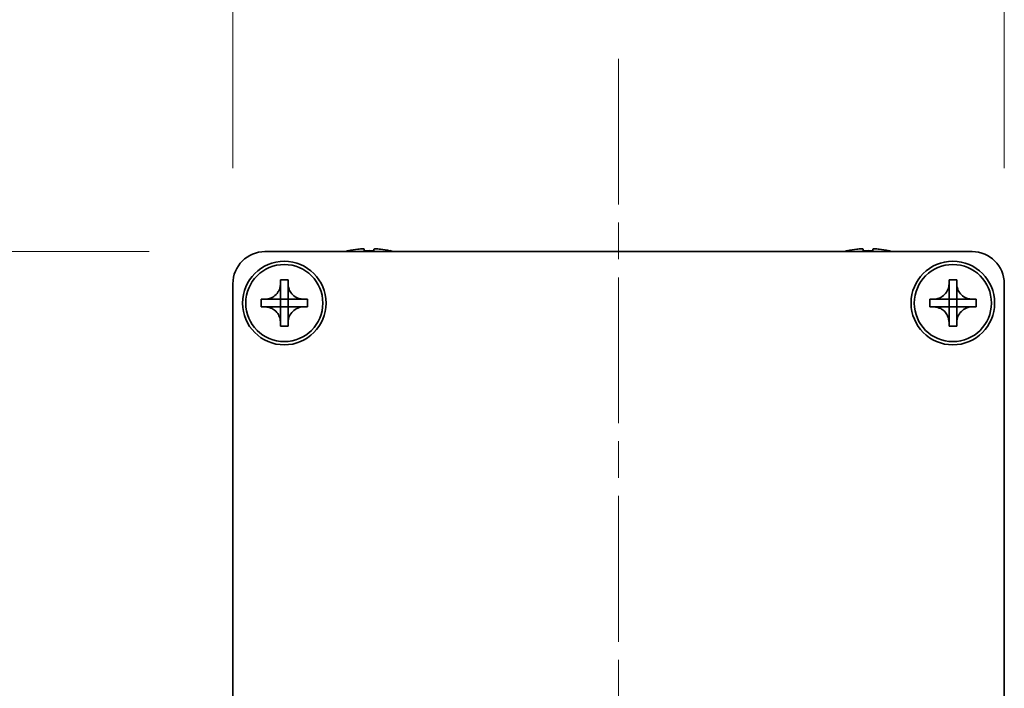
# Model space of a CAD drawing. Units: millimetres. Extents: x -50 to 7559, y -50 to 5138.
# Drawn here: x 1873 to 1949, y 1555 to 1607 of the extents above; entities that cross this region are included whole.
import ezdxf

# ---------------------------------------------------------------- set-up
doc = ezdxf.new("R2010")
doc.units = ezdxf.units.MM
doc.header["$LTSCALE"] = 2
doc.linetypes.add('CHAIN', pattern=[0.3543, 0.2362, -0.0295, 0.0591, -0.0295])
doc.layers.get('Defpoints').update_dxf_attribs({"lineweight": 25})
doc.layers.add('Centerline (ISO)', color=7, linetype='Continuous', lineweight=18, true_color=0x80ffff)
doc.layers.add('Dimension (ISO)', color=7, linetype='Continuous', lineweight=18)
doc.layers.add('Visible (ISO)', color=7, linetype='Continuous', lineweight=35)
doc.styles.add('Note Text (TK)', font='txt')
doc.dimstyles.new('Default - Method 1b (TK)', dxfattribs={"dimscale": 2, "dimtxt": 2.5, "dimasz": 2.5, "dimexe": 1, "dimexo": 1.5, "dimgap": 1, "dimtad": 1, "dimtoh": 1, "dimrnd": 1e-08, "dimdsep": 46, "dimtxsty": 'Note Text (TK)', "dimcen": 0.09, "dimdle": 5, "dimclrd": 100, "dimclre": 100, "dimclrt": 7, "dimadec": 1, "dimazin": 1, "dimtfac": 1, "dimtmove": 0, "dimatfit": 3, "dimfxl": 0, "dimtolj": 1, "dimlwd": -1, "dimlwe": -1, "dimarcsym": 0})

# ---------------------------------------------------------------- blocks, each defined once
blk = doc.blocks.new('*D49')
at = {"layer": 'Defpoints', "color": 0, "transparency": 16777216}
for p in [(1891.887, 1589.109), (1817.387, 1519.109), (1891.887, 1519.109)]:
    blk.add_point(p, dxfattribs=at)
at = {"layer": 'Dimension (ISO)', "color": 100, "transparency": 16777216}
for p, q in [((1882.887, 1589.109), (1811.387, 1589.109)), ((1817.387, 1574.109), (1817.387, 1534.109)), ((1882.887, 1519.109), (1811.387, 1519.109))]:
    blk.add_line(p, q, dxfattribs=at)
for points in [[(1814.887, 1574.109), (1819.887, 1574.109), (1817.387, 1589.109)], [(1814.887, 1534.109), (1819.887, 1534.109), (1817.387, 1519.109)]]:
    blk.add_solid(points, dxfattribs=at)
at = {"layer": 'Dimension (ISO)', "color": 7, "transparency": 16777216, "insert": (1803.887, 1544.308), "char_height": 15, "attachment_point": 4, "rotation": 90, "style": 'Note Text (TK)'}
blk.add_mtext('\\A1;70', dxfattribs=at)
blk = doc.blocks.new('*D50')
at = {"layer": 'Defpoints', "color": 0, "transparency": 16777216}
for p in [(1949.387, 1616.609), (1889.387, 1586.609), (1949.387, 1586.609)]:
    blk.add_point(p, dxfattribs=at)
at = {"layer": 'Dimension (ISO)', "color": 100, "transparency": 16777216}
for p, q in [((1889.387, 1595.609), (1889.387, 1622.609)), ((1949.387, 1595.609), (1949.387, 1622.609)), ((1904.387, 1616.609), (1934.387, 1616.609))]:
    blk.add_line(p, q, dxfattribs=at)
for points in [[(1904.387, 1619.109), (1904.387, 1614.109), (1889.387, 1616.609)], [(1934.387, 1619.109), (1934.387, 1614.109), (1949.387, 1616.609)]]:
    blk.add_solid(points, dxfattribs=at)
at = {"layer": 'Dimension (ISO)', "color": 7, "transparency": 16777216, "insert": (1909.458, 1630.109), "char_height": 15, "attachment_point": 4, "style": 'Note Text (TK)'}
blk.add_mtext('\\A1;60', dxfattribs=at)

msp = doc.modelspace()

# ---------------------------------------------------------------- linework, layer by layer
at = {"layer": 'Centerline (ISO)', "linetype": 'CHAIN', "ltscale": 23.990969}
msp.add_line((1919.3874, 1604.1091), (1919.3874, 1504.1091), dxfattribs=at)
at = {"layer": 'Visible (ISO)'}
for p, q in [((1891.8874, 1589.1091), (1946.8874, 1589.1091)), ((1898.3874, 1589.1841), (1898.3874, 1589.1744)), ((1899.6124, 1589.2976), (1899.6124, 1589.1744)), ((1900.3624, 1589.1744), (1900.3624, 1589.2976)), ((1901.5874, 1589.1744), (1901.5874, 1589.1841)), ((1937.1874, 1589.1841), (1937.1874, 1589.1744)), ((1938.4124, 1589.2976), (1938.4124, 1589.1744)), ((1939.1624, 1589.1744), (1939.1624, 1589.2976)), ((1940.3874, 1589.1744), (1940.3874, 1589.1841)), ((1893.0874, 1586.6091), (1893.0874, 1586.9091)), ((1893.0874, 1586.9091), (1893.6874, 1586.9091)), ((1893.6874, 1586.9091), (1893.6874, 1586.6091)), ((1945.0874, 1586.6091), (1945.0874, 1586.9091)), ((1945.0874, 1586.9091), (1945.6874, 1586.9091)), ((1945.6874, 1586.9091), (1945.6874, 1586.6091)), ((1889.3874, 1521.6091), (1889.3874, 1586.6091)), ((1893.0874, 1585.4101), (1893.0874, 1586.6091)), ((1893.6874, 1586.6091), (1893.6874, 1585.4101)), ((1945.0874, 1585.4101), (1945.0874, 1586.6091)), ((1945.6874, 1586.6091), (1945.6874, 1585.4101)), ((1949.3874, 1586.6091), (1949.3874, 1521.6091)), ((1891.5874, 1584.8091), (1891.5874, 1585.4091)), ((1891.5874, 1585.4091), (1891.8874, 1585.4091)), ((1891.8874, 1585.4091), (1893.0864, 1585.4091)), ((1893.0871, 1585.4094), (1893.0874, 1585.4091)), ((1893.0874, 1584.8091), (1893.0874, 1585.4091)), ((1893.0874, 1585.4091), (1893.6874, 1585.4091)), ((1893.6877, 1585.4094), (1893.6874, 1585.4091)), ((1893.6874, 1585.4091), (1893.6874, 1584.8091)), ((1893.6884, 1585.4091), (1894.8874, 1585.4091)), ((1894.8874, 1585.4091), (1895.1874, 1585.4091)), ((1895.1874, 1585.4091), (1895.1874, 1584.8091)), ((1943.5874, 1584.8091), (1943.5874, 1585.4091)), ((1943.5874, 1585.4091), (1943.8874, 1585.4091)), ((1943.8874, 1585.4091), (1945.0864, 1585.4091)), ((1945.0871, 1585.4094), (1945.0874, 1585.4091)), ((1945.0874, 1584.8091), (1945.0874, 1585.4091)), ((1945.0874, 1585.4091), (1945.6874, 1585.4091)), ((1945.6877, 1585.4094), (1945.6874, 1585.4091)), ((1945.6874, 1585.4091), (1945.6874, 1584.8091)), ((1945.6884, 1585.4091), (1946.8874, 1585.4091)), ((1946.8874, 1585.4091), (1947.1874, 1585.4091)), ((1947.1874, 1585.4091), (1947.1874, 1584.8091)), ((1891.8874, 1584.8091), (1891.5874, 1584.8091)), ((1893.0864, 1584.8091), (1891.8874, 1584.8091)), ((1893.0871, 1584.8088), (1893.0874, 1584.8091)), ((1893.6874, 1584.8091), (1893.0874, 1584.8091)), ((1893.0874, 1583.6091), (1893.0874, 1584.8081)), ((1893.6877, 1584.8088), (1893.6874, 1584.8091)), ((1893.6874, 1584.8081), (1893.6874, 1583.6091)), ((1894.8874, 1584.8091), (1893.6884, 1584.8091)), ((1895.1874, 1584.8091), (1894.8874, 1584.8091)), ((1943.8874, 1584.8091), (1943.5874, 1584.8091)), ((1945.0864, 1584.8091), (1943.8874, 1584.8091)), ((1945.0871, 1584.8088), (1945.0874, 1584.8091)), ((1945.6874, 1584.8091), (1945.0874, 1584.8091)), ((1945.0874, 1583.6091), (1945.0874, 1584.8081)), ((1945.6877, 1584.8088), (1945.6874, 1584.8091)), ((1945.6874, 1584.8081), (1945.6874, 1583.6091)), ((1946.8874, 1584.8091), (1945.6884, 1584.8091)), ((1947.1874, 1584.8091), (1946.8874, 1584.8091)), ((1893.0874, 1583.3091), (1893.0874, 1583.6091)), ((1893.6874, 1583.3091), (1893.0874, 1583.3091)), ((1893.6874, 1583.6091), (1893.6874, 1583.3091)), ((1945.0874, 1583.3091), (1945.0874, 1583.6091)), ((1945.6874, 1583.3091), (1945.0874, 1583.3091)), ((1945.6874, 1583.6091), (1945.6874, 1583.3091))]:
    msp.add_line(p, q, dxfattribs=at)
for centre, radius in [((1893.3874, 1585.1091), 3.25), ((1945.3874, 1585.1091), 3.25), ((1893.3874, 1585.1091), 3), ((1945.3874, 1585.1091), 3)]:
    msp.add_circle(centre, radius, dxfattribs=at)
for centre, radius, start, end in [((1891.8874, 1586.6091), 2.5, 90, 180), ((1899.9874, 1581.9568), 7.4023, 102.482994, 104.933274), ((1899.9874, 1581.9568), 7.3928, 96.7974, 102.499303), ((1899.9874, 1581.9568), 7.2273, 87.025775, 92.974225), ((1899.9874, 1581.9568), 7.3928, 77.500697, 83.2026), ((1899.9874, 1581.9568), 7.4023, 75.066726, 77.517006), ((1938.7874, 1581.9568), 7.4023, 102.482994, 104.933274), ((1938.7874, 1581.9568), 7.3928, 96.7974, 102.499303), ((1938.7874, 1581.9568), 7.2273, 87.025775, 92.974225), ((1938.7874, 1581.9568), 7.3928, 77.500697, 83.2026), ((1938.7874, 1581.9568), 7.4023, 75.066726, 77.517006), ((1946.8874, 1586.6091), 2.5, 0, 90)]:
    msp.add_arc(centre, radius, start, end, dxfattribs=at)
for points, knots in [([(1899.6124, 1589.2976), (1899.6124, 1589.3051), (1899.6, 1589.3116), (1899.549, 1589.3201), (1899.5105, 1589.3223), (1899.4215, 1589.3223), (1899.3651, 1589.3201), (1899.2418, 1589.3116), (1899.1749, 1589.3051), (1899.1124, 1589.2976)], [0.076192776, 0.076192776, 0.076192776, 0.076192776, 0.095082843, 0.095082843, 0.11397291, 0.11397291, 0.132862977, 0.132862977, 0.151753045, 0.151753045, 0.151753045, 0.151753045]), ([(1900.8624, 1589.2976), (1900.7999, 1589.3051), (1900.733, 1589.3116), (1900.6098, 1589.3201), (1900.5534, 1589.3223), (1900.4643, 1589.3223), (1900.4258, 1589.3201), (1900.3749, 1589.3116), (1900.3624, 1589.3051), (1900.3624, 1589.2976)], [0.076192776, 0.076192776, 0.076192776, 0.076192776, 0.095082843, 0.095082843, 0.11397291, 0.11397291, 0.132862977, 0.132862977, 0.151753045, 0.151753045, 0.151753045, 0.151753045]), ([(1938.4124, 1589.2976), (1938.4124, 1589.3051), (1938.4, 1589.3116), (1938.349, 1589.3201), (1938.3105, 1589.3223), (1938.2215, 1589.3223), (1938.1651, 1589.3201), (1938.0418, 1589.3116), (1937.9749, 1589.3051), (1937.9124, 1589.2976)], [0.076192776, 0.076192776, 0.076192776, 0.076192776, 0.095082843, 0.095082843, 0.11397291, 0.11397291, 0.132862977, 0.132862977, 0.151753045, 0.151753045, 0.151753045, 0.151753045]), ([(1939.6624, 1589.2976), (1939.5999, 1589.3051), (1939.533, 1589.3116), (1939.4098, 1589.3201), (1939.3534, 1589.3223), (1939.2643, 1589.3223), (1939.2258, 1589.3201), (1939.1749, 1589.3116), (1939.1624, 1589.3051), (1939.1624, 1589.2976)], [0.076192776, 0.076192776, 0.076192776, 0.076192776, 0.095082843, 0.095082843, 0.11397291, 0.11397291, 0.132862977, 0.132862977, 0.151753045, 0.151753045, 0.151753045, 0.151753045]), ([(1893.0874, 1586.6091), (1893.0874, 1586.5731), (1893.0858, 1586.5371), (1893.0792, 1586.4642), (1893.0742, 1586.4273), (1893.0533, 1586.3144), (1893.0318, 1586.2396), (1892.9734, 1586.0922), (1892.9361, 1586.0202), (1892.8057, 1585.8207), (1892.6944, 1585.7071), (1892.4615, 1585.548), (1892.3483, 1585.4941), (1892.118, 1585.4258), (1892.003, 1585.4091), (1891.8874, 1585.4091)], [0, 0, 0, 0, 0.01079892, 0.01079892, 0.02196173, 0.02196173, 0.04525715, 0.04525715, 0.06952591, 0.06952591, 0.11675486, 0.11675486, 0.15415232, 0.15415232, 0.1888236, 0.1888236, 0.1888236, 0.1888236]), ([(1894.8874, 1585.4091), (1894.8514, 1585.4091), (1894.8155, 1585.4107), (1894.7425, 1585.4173), (1894.7057, 1585.4224), (1894.5927, 1585.4433), (1894.5179, 1585.4648), (1894.3705, 1585.5231), (1894.2985, 1585.5604), (1894.099, 1585.6908), (1893.9855, 1585.8021), (1893.8263, 1586.035), (1893.7725, 1586.1482), (1893.7041, 1586.3786), (1893.6874, 1586.4935), (1893.6874, 1586.6091)], [0, 0, 0, 0, 0.01079892, 0.01079892, 0.02196173, 0.02196173, 0.04525715, 0.04525715, 0.06952591, 0.06952591, 0.11675486, 0.11675486, 0.15415232, 0.15415232, 0.1888236, 0.1888236, 0.1888236, 0.1888236]), ([(1945.0874, 1586.6091), (1945.0874, 1586.5731), (1945.0858, 1586.5371), (1945.0792, 1586.4642), (1945.0742, 1586.4273), (1945.0533, 1586.3144), (1945.0318, 1586.2396), (1944.9734, 1586.0922), (1944.9361, 1586.0202), (1944.8057, 1585.8207), (1944.6944, 1585.7071), (1944.4615, 1585.548), (1944.3483, 1585.4941), (1944.118, 1585.4258), (1944.003, 1585.4091), (1943.8874, 1585.4091)], [0, 0, 0, 0, 0.01079892, 0.01079892, 0.02196173, 0.02196173, 0.04525715, 0.04525715, 0.06952591, 0.06952591, 0.11675486, 0.11675486, 0.15415232, 0.15415232, 0.1888236, 0.1888236, 0.1888236, 0.1888236]), ([(1946.8874, 1585.4091), (1946.8514, 1585.4091), (1946.8155, 1585.4107), (1946.7425, 1585.4173), (1946.7057, 1585.4224), (1946.5927, 1585.4433), (1946.5179, 1585.4648), (1946.3705, 1585.5231), (1946.2985, 1585.5604), (1946.099, 1585.6908), (1945.9855, 1585.8021), (1945.8263, 1586.035), (1945.7725, 1586.1482), (1945.7041, 1586.3786), (1945.6874, 1586.4935), (1945.6874, 1586.6091)], [0, 0, 0, 0, 0.01079892, 0.01079892, 0.02196173, 0.02196173, 0.04525715, 0.04525715, 0.06952591, 0.06952591, 0.11675486, 0.11675486, 0.15415232, 0.15415232, 0.1888236, 0.1888236, 0.1888236, 0.1888236]), ([(1893.0871, 1585.4094), (1893.0871, 1585.4094), (1893.0871, 1585.4094), (1893.0871, 1585.4093), (1893.0871, 1585.4093), (1893.087, 1585.4093), (1893.087, 1585.4093), (1893.0869, 1585.4092), (1893.0869, 1585.4092), (1893.0868, 1585.4092), (1893.0868, 1585.4092), (1893.0868, 1585.4091), (1893.0867, 1585.4091), (1893.0867, 1585.4091), (1893.0867, 1585.4091), (1893.0867, 1585.4091), (1893.0866, 1585.4091), (1893.0866, 1585.4091), (1893.0866, 1585.4091), (1893.0866, 1585.4091), (1893.0866, 1585.4091), (1893.0866, 1585.4091), (1893.0865, 1585.4091), (1893.0865, 1585.4091), (1893.0865, 1585.4091), (1893.0865, 1585.4091), (1893.0865, 1585.4091), (1893.0865, 1585.4091), (1893.0865, 1585.4091), (1893.0865, 1585.4091), (1893.0865, 1585.4091), (1893.0865, 1585.4091), (1893.0865, 1585.4091), (1893.0865, 1585.4091), (1893.0864, 1585.4091), (1893.0864, 1585.4091)], [0.00008387561, 0.00008387561, 0.00008387561, 0.00008387561, 0.00008714452, 0.00008714452, 0.00009954963, 0.00009954963, 0.00011219213, 0.00011219213, 0.00012496905, 0.00012496905, 0.00013776957, 0.00013776957, 0.00014414436, 0.00014414436, 0.00015048343, 0.00015048343, 0.00015677365, 0.00015677365, 0.00016300256, 0.00016300256, 0.00016609042, 0.00016609042, 0.00016915865, 0.00016915865, 0.00017220591, 0.00017220591, 0.0001737213, 0.0001737213, 0.00017523097, 0.00017523097, 0.0001767348, 0.0001767348, 0.00017823262, 0.00017823262, 0.00018395296, 0.00018395296, 0.00018395296, 0.00018395296]), ([(1893.0874, 1585.4101), (1893.0874, 1585.4099), (1893.0874, 1585.4098), (1893.0873, 1585.4096), (1893.0873, 1585.4096), (1893.0873, 1585.4096), (1893.0873, 1585.4095), (1893.0872, 1585.4095), (1893.0872, 1585.4095), (1893.0872, 1585.4094), (1893.0872, 1585.4094), (1893.0871, 1585.4094)], [0, 0, 0, 0, 0.00006519091, 0.00006519091, 0.00007160134, 0.00007160134, 0.0000779781, 0.0000779781, 0.00009057672, 0.00009057672, 0.00010023405, 0.00010023405, 0.00010023405, 0.00010023405]), ([(1893.6877, 1585.4094), (1893.6877, 1585.4094), (1893.6877, 1585.4094), (1893.6877, 1585.4094), (1893.6877, 1585.4095), (1893.6876, 1585.4095), (1893.6876, 1585.4095), (1893.6876, 1585.4096), (1893.6875, 1585.4096), (1893.6875, 1585.4097), (1893.6875, 1585.4097), (1893.6875, 1585.4098), (1893.6875, 1585.4098), (1893.6875, 1585.4098), (1893.6875, 1585.4098), (1893.6875, 1585.4099), (1893.6874, 1585.4099), (1893.6874, 1585.4099), (1893.6874, 1585.4099), (1893.6874, 1585.4099), (1893.6874, 1585.41), (1893.6874, 1585.41), (1893.6874, 1585.41), (1893.6874, 1585.41), (1893.6874, 1585.41), (1893.6874, 1585.41), (1893.6874, 1585.41), (1893.6874, 1585.41), (1893.6874, 1585.41), (1893.6874, 1585.41), (1893.6874, 1585.41), (1893.6874, 1585.41), (1893.6874, 1585.41), (1893.6874, 1585.4101), (1893.6874, 1585.4101), (1893.6874, 1585.4101)], [0.00008387561, 0.00008387561, 0.00008387561, 0.00008387561, 0.00008714452, 0.00008714452, 0.00009954963, 0.00009954963, 0.00011219213, 0.00011219213, 0.00012496905, 0.00012496905, 0.00013776957, 0.00013776957, 0.00014414436, 0.00014414436, 0.00015048343, 0.00015048343, 0.00015677365, 0.00015677365, 0.00016300256, 0.00016300256, 0.00016609042, 0.00016609042, 0.00016915865, 0.00016915865, 0.00017220591, 0.00017220591, 0.0001737213, 0.0001737213, 0.00017523097, 0.00017523097, 0.0001767348, 0.0001767348, 0.00017823262, 0.00017823262, 0.00018395296, 0.00018395296, 0.00018395296, 0.00018395296]), ([(1893.6884, 1585.4091), (1893.6883, 1585.4091), (1893.6881, 1585.4091), (1893.6879, 1585.4092), (1893.6879, 1585.4092), (1893.6879, 1585.4092), (1893.6879, 1585.4093), (1893.6878, 1585.4093), (1893.6878, 1585.4093), (1893.6878, 1585.4093), (1893.6877, 1585.4094), (1893.6877, 1585.4094)], [0, 0, 0, 0, 0.00006519091, 0.00006519091, 0.00007160134, 0.00007160134, 0.0000779781, 0.0000779781, 0.00009057672, 0.00009057672, 0.00010023405, 0.00010023405, 0.00010023405, 0.00010023405]), ([(1945.0871, 1585.4094), (1945.0871, 1585.4094), (1945.0871, 1585.4094), (1945.0871, 1585.4093), (1945.0871, 1585.4093), (1945.087, 1585.4093), (1945.087, 1585.4093), (1945.0869, 1585.4092), (1945.0869, 1585.4092), (1945.0868, 1585.4092), (1945.0868, 1585.4092), (1945.0868, 1585.4091), (1945.0867, 1585.4091), (1945.0867, 1585.4091), (1945.0867, 1585.4091), (1945.0867, 1585.4091), (1945.0866, 1585.4091), (1945.0866, 1585.4091), (1945.0866, 1585.4091), (1945.0866, 1585.4091), (1945.0866, 1585.4091), (1945.0866, 1585.4091), (1945.0865, 1585.4091), (1945.0865, 1585.4091), (1945.0865, 1585.4091), (1945.0865, 1585.4091), (1945.0865, 1585.4091), (1945.0865, 1585.4091), (1945.0865, 1585.4091), (1945.0865, 1585.4091), (1945.0865, 1585.4091), (1945.0865, 1585.4091), (1945.0865, 1585.4091), (1945.0865, 1585.4091), (1945.0864, 1585.4091), (1945.0864, 1585.4091)], [0.00008387561, 0.00008387561, 0.00008387561, 0.00008387561, 0.00008714452, 0.00008714452, 0.00009954963, 0.00009954963, 0.00011219213, 0.00011219213, 0.00012496905, 0.00012496905, 0.00013776957, 0.00013776957, 0.00014414436, 0.00014414436, 0.00015048343, 0.00015048343, 0.00015677365, 0.00015677365, 0.00016300256, 0.00016300256, 0.00016609042, 0.00016609042, 0.00016915865, 0.00016915865, 0.00017220591, 0.00017220591, 0.0001737213, 0.0001737213, 0.00017523097, 0.00017523097, 0.0001767348, 0.0001767348, 0.00017823262, 0.00017823262, 0.00018395296, 0.00018395296, 0.00018395296, 0.00018395296]), ([(1945.0874, 1585.4101), (1945.0874, 1585.4099), (1945.0874, 1585.4098), (1945.0873, 1585.4096), (1945.0873, 1585.4096), (1945.0873, 1585.4096), (1945.0873, 1585.4095), (1945.0872, 1585.4095), (1945.0872, 1585.4095), (1945.0872, 1585.4094), (1945.0872, 1585.4094), (1945.0871, 1585.4094)], [0, 0, 0, 0, 0.00006519091, 0.00006519091, 0.00007160134, 0.00007160134, 0.0000779781, 0.0000779781, 0.00009057672, 0.00009057672, 0.00010023405, 0.00010023405, 0.00010023405, 0.00010023405]), ([(1945.6877, 1585.4094), (1945.6877, 1585.4094), (1945.6877, 1585.4094), (1945.6877, 1585.4094), (1945.6877, 1585.4095), (1945.6876, 1585.4095), (1945.6876, 1585.4095), (1945.6876, 1585.4096), (1945.6875, 1585.4096), (1945.6875, 1585.4097), (1945.6875, 1585.4097), (1945.6875, 1585.4098), (1945.6875, 1585.4098), (1945.6875, 1585.4098), (1945.6875, 1585.4098), (1945.6875, 1585.4099), (1945.6874, 1585.4099), (1945.6874, 1585.4099), (1945.6874, 1585.4099), (1945.6874, 1585.4099), (1945.6874, 1585.41), (1945.6874, 1585.41), (1945.6874, 1585.41), (1945.6874, 1585.41), (1945.6874, 1585.41), (1945.6874, 1585.41), (1945.6874, 1585.41), (1945.6874, 1585.41), (1945.6874, 1585.41), (1945.6874, 1585.41), (1945.6874, 1585.41), (1945.6874, 1585.41), (1945.6874, 1585.41), (1945.6874, 1585.4101), (1945.6874, 1585.4101), (1945.6874, 1585.4101)], [0.00008387561, 0.00008387561, 0.00008387561, 0.00008387561, 0.00008714452, 0.00008714452, 0.00009954963, 0.00009954963, 0.00011219213, 0.00011219213, 0.00012496905, 0.00012496905, 0.00013776957, 0.00013776957, 0.00014414436, 0.00014414436, 0.00015048343, 0.00015048343, 0.00015677365, 0.00015677365, 0.00016300256, 0.00016300256, 0.00016609042, 0.00016609042, 0.00016915865, 0.00016915865, 0.00017220591, 0.00017220591, 0.0001737213, 0.0001737213, 0.00017523097, 0.00017523097, 0.0001767348, 0.0001767348, 0.00017823262, 0.00017823262, 0.00018395296, 0.00018395296, 0.00018395296, 0.00018395296]), ([(1945.6884, 1585.4091), (1945.6883, 1585.4091), (1945.6881, 1585.4091), (1945.6879, 1585.4092), (1945.6879, 1585.4092), (1945.6879, 1585.4092), (1945.6879, 1585.4093), (1945.6878, 1585.4093), (1945.6878, 1585.4093), (1945.6878, 1585.4093), (1945.6877, 1585.4094), (1945.6877, 1585.4094)], [0, 0, 0, 0, 0.00006519091, 0.00006519091, 0.00007160134, 0.00007160134, 0.0000779781, 0.0000779781, 0.00009057672, 0.00009057672, 0.00010023405, 0.00010023405, 0.00010023405, 0.00010023405]), ([(1891.8874, 1584.8091), (1891.9234, 1584.8091), (1891.9594, 1584.8075), (1892.0323, 1584.8009), (1892.0692, 1584.7958), (1892.1821, 1584.7749), (1892.2569, 1584.7534), (1892.4044, 1584.6951), (1892.4764, 1584.6578), (1892.6758, 1584.5273), (1892.7894, 1584.4161), (1892.9485, 1584.1832), (1893.0024, 1584.0699), (1893.0707, 1583.8396), (1893.0874, 1583.7247), (1893.0874, 1583.6091)], [0, 0, 0, 0, 0.01079892, 0.01079892, 0.02196173, 0.02196173, 0.04525715, 0.04525715, 0.06952591, 0.06952591, 0.11675486, 0.11675486, 0.15415232, 0.15415232, 0.1888236, 0.1888236, 0.1888236, 0.1888236]), ([(1893.0864, 1584.8091), (1893.0866, 1584.8091), (1893.0868, 1584.8091), (1893.0869, 1584.809), (1893.0869, 1584.809), (1893.087, 1584.8089), (1893.087, 1584.8089), (1893.087, 1584.8089), (1893.087, 1584.8089), (1893.0871, 1584.8088), (1893.0871, 1584.8088), (1893.0871, 1584.8088)], [0, 0, 0, 0, 0.00006519091, 0.00006519091, 0.00007160134, 0.00007160134, 0.0000779781, 0.0000779781, 0.00009057672, 0.00009057672, 0.00010023405, 0.00010023405, 0.00010023405, 0.00010023405]), ([(1893.0871, 1584.8088), (1893.0871, 1584.8088), (1893.0871, 1584.8088), (1893.0872, 1584.8088), (1893.0872, 1584.8087), (1893.0872, 1584.8087), (1893.0873, 1584.8086), (1893.0873, 1584.8086), (1893.0873, 1584.8086), (1893.0873, 1584.8085), (1893.0874, 1584.8085), (1893.0874, 1584.8084), (1893.0874, 1584.8084), (1893.0874, 1584.8084), (1893.0874, 1584.8084), (1893.0874, 1584.8083), (1893.0874, 1584.8083), (1893.0874, 1584.8083), (1893.0874, 1584.8083), (1893.0874, 1584.8082), (1893.0874, 1584.8082), (1893.0874, 1584.8082), (1893.0874, 1584.8082), (1893.0874, 1584.8082), (1893.0874, 1584.8082), (1893.0874, 1584.8082), (1893.0874, 1584.8082), (1893.0874, 1584.8082), (1893.0874, 1584.8082), (1893.0874, 1584.8082), (1893.0874, 1584.8081), (1893.0874, 1584.8081), (1893.0874, 1584.8081), (1893.0874, 1584.8081), (1893.0874, 1584.8081), (1893.0874, 1584.8081)], [0.00008387561, 0.00008387561, 0.00008387561, 0.00008387561, 0.00008714452, 0.00008714452, 0.00009954963, 0.00009954963, 0.00011219213, 0.00011219213, 0.00012496905, 0.00012496905, 0.00013776957, 0.00013776957, 0.00014414436, 0.00014414436, 0.00015048343, 0.00015048343, 0.00015677365, 0.00015677365, 0.00016300256, 0.00016300256, 0.00016609042, 0.00016609042, 0.00016915865, 0.00016915865, 0.00017220591, 0.00017220591, 0.0001737213, 0.0001737213, 0.00017523097, 0.00017523097, 0.0001767348, 0.0001767348, 0.00017823262, 0.00017823262, 0.00018395296, 0.00018395296, 0.00018395296, 0.00018395296]), ([(1893.6874, 1583.6091), (1893.6874, 1583.7675), (1893.7188, 1583.9244), (1893.8414, 1584.2187), (1893.9322, 1584.3529), (1894.1566, 1584.5733), (1894.2864, 1584.6591), (1894.5743, 1584.7782), (1894.7301, 1584.8091), (1894.8874, 1584.8091)], [0, 0, 0, 0, 0.04753421, 0.04753421, 0.09564671, 0.09564671, 0.14190119, 0.14190119, 0.18909943, 0.18909943, 0.18909943, 0.18909943]), ([(1893.6874, 1584.8081), (1893.6874, 1584.8082), (1893.6874, 1584.8082), (1893.6875, 1584.8083), (1893.6875, 1584.8084), (1893.6875, 1584.8085), (1893.6876, 1584.8086), (1893.6876, 1584.8087), (1893.6877, 1584.8087), (1893.6877, 1584.8088)], [0, 0, 0, 0, 0.00002429835, 0.00002429835, 0.00004965267, 0.00004965267, 0.0000752438, 0.0000752438, 0.00010020399, 0.00010020399, 0.00010020399, 0.00010020399]), ([(1893.6877, 1584.8088), (1893.6878, 1584.8088), (1893.6878, 1584.8089), (1893.6879, 1584.809), (1893.688, 1584.809), (1893.6881, 1584.809), (1893.6882, 1584.8091), (1893.6883, 1584.8091), (1893.6884, 1584.8091), (1893.6884, 1584.8091)], [0.000083778107, 0.000083778107, 0.000083778107, 0.000083778107, 0.000108660952, 0.000108660952, 0.000134172785, 0.000134172785, 0.000159448544, 0.000159448544, 0.000183671639, 0.000183671639, 0.000183671639, 0.000183671639]), ([(1943.8874, 1584.8091), (1943.9234, 1584.8091), (1943.9594, 1584.8075), (1944.0323, 1584.8009), (1944.0692, 1584.7958), (1944.1821, 1584.7749), (1944.2569, 1584.7534), (1944.4044, 1584.6951), (1944.4764, 1584.6578), (1944.6758, 1584.5273), (1944.7894, 1584.4161), (1944.9485, 1584.1832), (1945.0024, 1584.0699), (1945.0707, 1583.8396), (1945.0874, 1583.7247), (1945.0874, 1583.6091)], [0, 0, 0, 0, 0.01079892, 0.01079892, 0.02196173, 0.02196173, 0.04525715, 0.04525715, 0.06952591, 0.06952591, 0.11675486, 0.11675486, 0.15415232, 0.15415232, 0.1888236, 0.1888236, 0.1888236, 0.1888236]), ([(1945.0864, 1584.8091), (1945.0866, 1584.8091), (1945.0868, 1584.8091), (1945.0869, 1584.809), (1945.0869, 1584.809), (1945.087, 1584.8089), (1945.087, 1584.8089), (1945.087, 1584.8089), (1945.087, 1584.8089), (1945.0871, 1584.8088), (1945.0871, 1584.8088), (1945.0871, 1584.8088)], [0, 0, 0, 0, 0.00006519091, 0.00006519091, 0.00007160134, 0.00007160134, 0.0000779781, 0.0000779781, 0.00009057672, 0.00009057672, 0.00010023405, 0.00010023405, 0.00010023405, 0.00010023405]), ([(1945.0871, 1584.8088), (1945.0871, 1584.8088), (1945.0871, 1584.8088), (1945.0872, 1584.8088), (1945.0872, 1584.8087), (1945.0872, 1584.8087), (1945.0873, 1584.8086), (1945.0873, 1584.8086), (1945.0873, 1584.8086), (1945.0873, 1584.8085), (1945.0874, 1584.8085), (1945.0874, 1584.8084), (1945.0874, 1584.8084), (1945.0874, 1584.8084), (1945.0874, 1584.8084), (1945.0874, 1584.8083), (1945.0874, 1584.8083), (1945.0874, 1584.8083), (1945.0874, 1584.8083), (1945.0874, 1584.8082), (1945.0874, 1584.8082), (1945.0874, 1584.8082), (1945.0874, 1584.8082), (1945.0874, 1584.8082), (1945.0874, 1584.8082), (1945.0874, 1584.8082), (1945.0874, 1584.8082), (1945.0874, 1584.8082), (1945.0874, 1584.8082), (1945.0874, 1584.8082), (1945.0874, 1584.8081), (1945.0874, 1584.8081), (1945.0874, 1584.8081), (1945.0874, 1584.8081), (1945.0874, 1584.8081), (1945.0874, 1584.8081)], [0.00008387561, 0.00008387561, 0.00008387561, 0.00008387561, 0.00008714452, 0.00008714452, 0.00009954963, 0.00009954963, 0.00011219213, 0.00011219213, 0.00012496905, 0.00012496905, 0.00013776957, 0.00013776957, 0.00014414436, 0.00014414436, 0.00015048343, 0.00015048343, 0.00015677365, 0.00015677365, 0.00016300256, 0.00016300256, 0.00016609042, 0.00016609042, 0.00016915865, 0.00016915865, 0.00017220591, 0.00017220591, 0.0001737213, 0.0001737213, 0.00017523097, 0.00017523097, 0.0001767348, 0.0001767348, 0.00017823262, 0.00017823262, 0.00018395296, 0.00018395296, 0.00018395296, 0.00018395296]), ([(1945.6874, 1583.6091), (1945.6874, 1583.7675), (1945.7188, 1583.9244), (1945.8414, 1584.2187), (1945.9322, 1584.3529), (1946.1566, 1584.5733), (1946.2864, 1584.6591), (1946.5743, 1584.7782), (1946.7301, 1584.8091), (1946.8874, 1584.8091)], [0, 0, 0, 0, 0.04753421, 0.04753421, 0.09564671, 0.09564671, 0.14190119, 0.14190119, 0.18909943, 0.18909943, 0.18909943, 0.18909943]), ([(1945.6874, 1584.8081), (1945.6874, 1584.8082), (1945.6874, 1584.8082), (1945.6875, 1584.8083), (1945.6875, 1584.8084), (1945.6875, 1584.8085), (1945.6876, 1584.8086), (1945.6876, 1584.8087), (1945.6877, 1584.8087), (1945.6877, 1584.8088)], [0, 0, 0, 0, 0.00002429835, 0.00002429835, 0.00004965267, 0.00004965267, 0.0000752438, 0.0000752438, 0.00010020399, 0.00010020399, 0.00010020399, 0.00010020399]), ([(1945.6877, 1584.8088), (1945.6878, 1584.8088), (1945.6878, 1584.8089), (1945.6879, 1584.809), (1945.688, 1584.809), (1945.6881, 1584.809), (1945.6882, 1584.8091), (1945.6883, 1584.8091), (1945.6884, 1584.8091), (1945.6884, 1584.8091)], [0.000083778107, 0.000083778107, 0.000083778107, 0.000083778107, 0.000108660952, 0.000108660952, 0.000134172785, 0.000134172785, 0.000159448544, 0.000159448544, 0.000183671639, 0.000183671639, 0.000183671639, 0.000183671639])]:
    msp.add_open_spline(points, degree=3, knots=knots, dxfattribs=at)

# ---------------------------------------------------------------- dimensions: what is measured, and where the dimension line sits
at = {"layer": 'Dimension (ISO)', "color": 100, "true_color": 0x00ff3f}
dim = msp.add_linear_dim(base=(1949.3874, 1616.6091), p1=(1889.3874, 1586.6091), p2=(1949.3874, 1586.6091), dimstyle='Default - Method 1b (TK)', override={"dimscale": 0, "dimtxt": 15, "dimasz": 15, "dimexe": 6, "dimexo": 9, "dimgap": 6, "dimtoh": 0, "dimdec": 2, "dimcen": 0.54, "dimtol": 0, "dimlim": 0, "dimtp": 0, "dimtm": 0, "dimtdec": 2, "dimtofl": 0, "dimatfit": 1}, dxfattribs=at)
dim.commit()
dim.dimension.update_dxf_attribs({"geometry": '*D50', "text_midpoint": (1919.3874, 1616.6091), "dimtype": 160})
dim = msp.add_linear_dim(base=(1817.3874, 1519.1091), p1=(1891.8874, 1589.1091), p2=(1891.8874, 1519.1091), angle=270, dimstyle='Default - Method 1b (TK)', override={"dimscale": 0, "dimtxt": 15, "dimasz": 15, "dimexe": 6, "dimexo": 9, "dimgap": 6, "dimtoh": 0, "dimdec": 2, "dimcen": 0.54, "dimtol": 0, "dimlim": 0, "dimtp": 0, "dimtm": 0, "dimtdec": 2, "dimtofl": 0, "dimatfit": 1}, dxfattribs=at)
dim.commit()
dim.dimension.update_dxf_attribs({"geometry": '*D49', "text_midpoint": (1817.3874, 1554.1091), "dimtype": 160})

doc.saveas('drawing.dxf')
